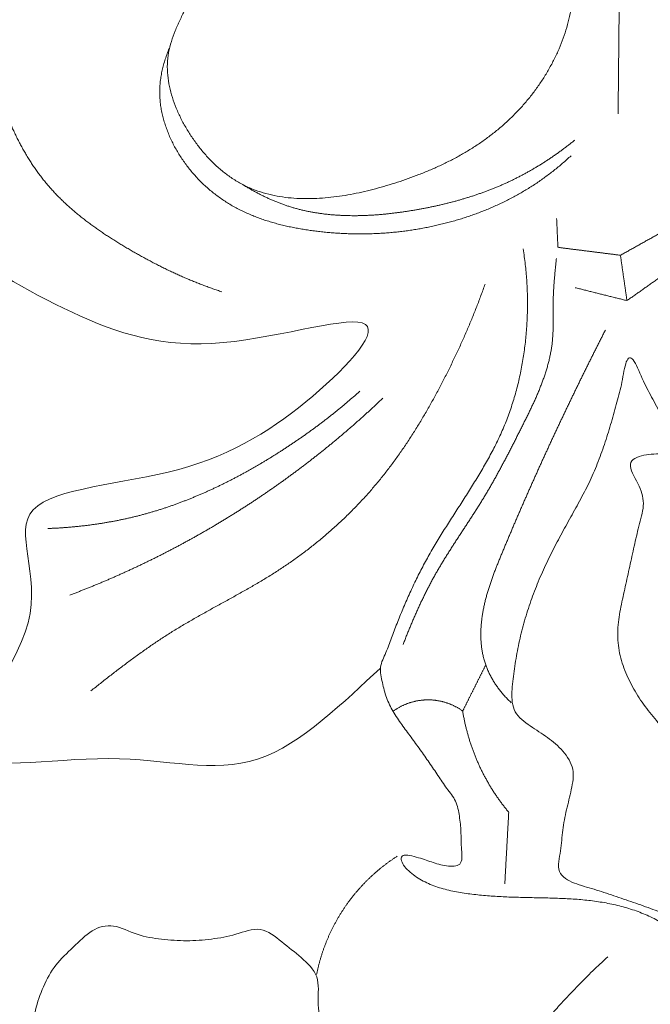
# Model space of a CAD drawing. Units: millimetres. Extents: x 9473 to 12473, y 4672 to 7672.
# Drawn here: x 10488 to 10512, y 6422 to 6459 of the extents above; entities that cross this region are included whole.
import ezdxf

# ---------------------------------------------------------------- set-up
doc = ezdxf.new("R2010")
doc.units = ezdxf.units.MM
doc.header["$MEASUREMENT"] = 0
doc.layers.get('0').update_dxf_attribs({"lineweight": 5})

# ---------------------------------------------------------------- blocks, each defined once
blk = doc.blocks.new('N-414_378_190')
for points in [[(85.844, -307.124), (84.512, -308.336), (81.275, -311.667), (76.079, -309.974), (67.994, -311.618), (74.115, -305.096), (70.913, -300.417), (78.77, -300.065), (83.471, -297.012), (87.141, -292.971), (78.986, -295.612), (73.907, -293.723), (68.785, -290.678), (65.539, -285.725), (64.317, -280.023), (63.967, -274.242), (63.489, -268.489), (60.917, -262.938), (56.491, -260.046), (48.404, -262.154), (54.571, -253.341), (45.583, -255.643), (40.889, -253.082), (35.881, -249.917), (32.097, -245.496), (29.254, -240.426), (27.44, -234.906), (26.546, -229.173), (26.581, -223.361), (27.74, -217.671), (29.949, -212.271), (33.391, -207.617), (37.587, -203.475), (41.292, -199.548), (42.839, -191.652), (38.359, -193.475), (33.247, -188.448), (38.611, -183.333), (44.597, -185.487), (47.956, -190.304), (49.581, -195.878), (54.487, -189.344), (57.818, -185.403), (60.462, -180.01), (61.68, -174.349), (60.676, -168.432), (57.029, -163.947), (50.364, -161.695), (47.959, -165.739), (53.544, -169.964), (48.617, -175.59), (42.426, -174.926), (38.596, -169.938), (39.263, -163.878), (42.687, -159.082), (48.48, -156.504), (53.041, -157.285), (45.148, -155.27), (47.468, -148.489), (46.865, -142.972), (47.019, -137.105), (46.992, -131.375), (46.675, -125.45), (39.505, -126.846), (33.925, -124.459), (30.034, -123.363), (34.975, -129.678), (36.355, -135.616), (31.219, -139.015), (31.938, -145.411), (28.381, -150.317), (22.978, -152.917), (16.841, -151.596), (14.731, -143.996), (21.202, -144.185), (25.342, -144.618), (26.316, -137.432), (25.804, -131.999), (23.613, -126.487), (20.55, -121.6), (17.229, -116.854), (13.913, -112.115), (10.669, -107.321), (7.767, -102.311), (5.199, -97.121), (3.091, -91.725), (1.495, -86.157), (0.445, -80.46), (-0.069, -74.69), (-0.044, -68.897), (0.511, -63.132), (1.546, -57.434), (3.025, -51.836), (5.065, -46.406), (7.908, -41.352), (11.206, -36.595), (14.831, -32.073), (18.971, -28.024), (21.895, -25.505), (23.404, -24.304)], [(95.777, -248.318), (95.475, -247.731), (94.887, -245.571), (92.141, -247.261), (90.595, -245.067), (88.112, -244.409), (86.505, -246.119), (83.94, -245.793), (82.431, -247.913), (82.358, -250.153), (84.693, -252.48), (85.749, -249.408), (88.451, -250.115), (89.983, -251.773), (91.186, -253.788), (91.651, -256.084), (92.056, -258.259), (91.855, -260.977), (89.144, -260.722), (86.959, -261.185), (84.892, -262.33), (83.353, -264.08), (82.274, -266.134), (81.748, -268.414), (82.052, -270.728), (83.034, -272.878), (84.124, -274.709), (86.994, -276.352), (84.372, -277.503), (84.393, -280.612), (82.522, -280.007), (80.233, -278.561), (80.19, -276.637), (79.197, -274.213), (76.266, -274.433), (76.008, -271.663), (75.294, -269.584), (75.031, -267.249), (74.973, -264.95), (75.137, -262.643), (75.441, -260.356), (75.875, -258.087), (76.437, -255.848), (77.137, -253.648), (77.956, -251.49), (78.886, -249.377), (79.939, -247.322), (81.085, -245.318), (82.322, -243.369), (83.65, -241.481), (85.06, -239.653), (86.549, -237.89), (88.118, -236.193), (89.746, -234.573), (91.45, -232.953), (93.198, -231.679), (95.086, -229.469), (96.836, -231.901), (98.604, -233.135), (100.292, -234.777), (101.913, -236.403), (103.475, -238.107), (104.951, -239.88), (106.352, -241.715), (107.669, -243.611), (108.895, -245.567), (110.029, -247.578), (111.067, -249.64), (111.986, -251.758), (112.788, -253.923), (113.473, -256.127), (114.016, -258.371), (114.437, -260.642), (114.722, -262.932), (114.862, -265.24), (114.78, -267.54), (114.467, -269.864), (113.77, -271.959), (113.287, -274.619), (110.542, -274.229), (109.064, -277.28), (111.845, -277.494), (113.35, -279.726), (109.886, -280.572), (111.86, -283.019), (111.985, -285.254), (110.888, -287.385), (109.189, -289.021), (106.86, -289.522), (104.561, -289.212), (102.35, -288.532), (100.263, -287.521), (98.469, -286.037), (97.147, -284.116), (96.449, -281.885), (96.605, -279.531), (97.782, -277.468), (99.831, -276.243), (101.41, -276.173), (102.17, -276.281)], [(87.523, -276.281), (87.665, -276.261), (87.95, -276.231), (88.38, -276.217), (88.81, -276.236), (89.236, -276.29), (89.657, -276.38), (90.068, -276.508), (90.464, -276.676), (90.843, -276.879), (91.202, -277.116), (91.538, -277.385), (91.848, -277.683), (92.129, -278.009), (92.377, -278.36), (92.59, -278.734), (92.767, -279.126), (92.91, -279.532), (93.018, -279.949), (93.093, -280.372), (93.136, -280.8), (93.147, -281.23), (93.127, -281.66), (93.077, -282.087), (92.997, -282.509), (92.89, -282.926), (92.756, -283.334), (92.598, -283.734), (92.417, -284.124), (92.214, -284.503), (91.991, -284.871), (91.749, -285.226), (91.488, -285.568), (91.211, -285.896), (90.917, -286.21), (90.607, -286.508), (90.282, -286.79), (89.944, -287.055), (89.594, -287.305), (89.233, -287.539), (88.863, -287.757), (88.484, -287.96), (88.098, -288.148), (87.705, -288.323), (87.307, -288.485), (86.904, -288.635), (86.497, -288.773), (86.087, -288.901), (85.673, -289.017), (85.256, -289.121), (84.836, -289.211), (84.412, -289.286), (83.986, -289.343), (83.558, -289.38), (83.128, -289.395), (82.699, -289.386), (82.27, -289.348), (81.846, -289.279), (81.428, -289.175), (81.022, -289.033), (80.631, -288.853), (80.262, -288.632), (79.915, -288.378), (79.592, -288.094), (79.292, -287.785), (79.016, -287.456), (78.762, -287.109), (78.531, -286.746), (78.324, -286.369), (78.145, -285.978), (77.997, -285.574), (77.887, -285.158), (77.82, -284.733), (77.805, -284.303), (77.853, -283.874), (77.96, -283.457), (78.108, -283.053), (78.282, -282.661), (78.47, -282.274), (78.663, -281.89), (78.845, -281.501), (78.954, -281.078), (78.862, -280.647), (78.627, -280.282), (78.32, -279.979), (77.968, -279.731), (77.558, -279.573), (77.177, -279.457), (76.566, -279.72), (76.855, -279.212), (77.056, -278.88), (77.32, -278.526), (77.609, -278.21), (77.936, -277.929), (78.302, -277.701), (78.699, -277.533), (79.114, -277.42), (79.54, -277.356), (79.827, -277.344), (79.97, -277.346)], [(94.822, -286.193), (94.822, -286.151), (94.823, -286.067), (94.824, -285.941), (94.825, -285.814), (94.827, -285.688), (94.828, -285.562), (94.829, -285.435), (94.83, -285.309), (94.831, -285.183), (94.833, -285.056), (94.834, -284.93), (94.835, -284.804), (94.836, -284.677), (94.838, -284.551), (94.839, -284.425), (94.84, -284.298), (94.841, -284.172), (94.843, -284.046), (94.844, -283.919), (94.845, -283.793), (94.846, -283.667), (94.848, -283.54), (94.849, -283.414), (94.85, -283.287), (94.851, -283.161), (94.852, -283.035), (94.854, -282.908), (94.855, -282.782), (94.856, -282.656), (94.857, -282.529), (94.859, -282.403), (94.86, -282.277), (94.861, -282.15), (94.862, -282.024), (94.864, -281.898), (94.865, -281.771), (94.866, -281.645), (94.867, -281.519), (94.868, -281.392), (94.87, -281.266), (94.871, -281.14), (94.872, -281.013), (94.873, -280.887), (94.875, -280.761), (94.876, -280.634), (94.877, -280.508), (94.878, -280.382), (94.88, -280.255), (94.881, -280.129), (94.882, -280.003), (94.883, -279.876), (94.885, -279.75), (94.886, -279.624), (94.887, -279.497), (94.888, -279.371), (94.889, -279.244), (94.891, -279.118), (94.892, -278.992), (94.893, -278.865), (94.895, -278.739), (94.895, -278.612), (94.9, -278.489), (94.886, -278.351), (94.947, -278.266), (95.081, -278.235), (95.196, -278.188), (95.316, -278.146), (95.434, -278.102), (95.553, -278.059), (95.671, -278.016), (95.79, -277.972), (95.909, -277.929), (96.028, -277.886), (96.146, -277.842), (96.265, -277.799), (96.384, -277.756), (96.502, -277.712), (96.621, -277.669), (96.74, -277.626), (96.858, -277.583), (96.977, -277.539), (97.096, -277.496), (97.215, -277.453), (97.333, -277.409), (97.452, -277.366), (97.571, -277.323), (97.689, -277.279), (97.808, -277.236), (97.927, -277.193), (98.045, -277.149), (98.164, -277.106), (98.283, -277.063), (98.402, -277.02), (98.52, -276.976), (98.639, -276.933), (98.758, -276.89), (98.876, -276.846), (98.955, -276.817), (98.995, -276.803)], [(70.673, -279.625), (70.67, -279.685), (70.665, -279.806), (70.659, -279.987), (70.656, -280.169), (70.655, -280.35), (70.656, -280.532), (70.659, -280.713), (70.665, -280.895), (70.672, -281.076), (70.682, -281.257), (70.694, -281.438), (70.708, -281.619), (70.724, -281.8), (70.742, -281.981), (70.762, -282.161), (70.785, -282.341), (70.809, -282.521), (70.835, -282.701), (70.863, -282.88), (70.892, -283.059), (70.924, -283.238), (70.957, -283.416), (70.993, -283.594), (71.03, -283.772), (71.068, -283.949), (71.109, -284.126), (71.151, -284.303), (71.195, -284.479), (71.241, -284.655), (71.288, -284.83), (71.338, -285.004), (71.39, -285.178), (71.444, -285.352), (71.5, -285.524), (71.559, -285.696), (71.619, -285.867), (71.682, -286.037), (71.748, -286.207), (71.816, -286.375), (71.886, -286.542), (71.959, -286.708), (72.035, -286.873), (72.113, -287.037), (72.195, -287.199), (72.279, -287.36), (72.366, -287.519), (72.456, -287.677), (72.549, -287.833), (72.645, -287.987), (72.745, -288.139), (72.847, -288.288), (72.953, -288.436), (73.062, -288.581), (73.174, -288.724), (73.29, -288.864), (73.409, -289.001), (73.531, -289.135), (73.656, -289.266), (73.784, -289.395), (73.914, -289.521), (74.047, -289.645), (74.183, -289.766), (74.32, -289.884), (74.46, -290), (74.601, -290.114), (74.745, -290.225), (74.89, -290.335), (75.036, -290.442), (75.184, -290.547), (75.334, -290.65), (75.484, -290.751), (75.636, -290.851), (75.789, -290.949), (75.943, -291.045), (76.097, -291.14), (76.253, -291.233), (76.409, -291.325), (76.567, -291.416), (76.724, -291.506), (76.883, -291.594), (77.042, -291.681), (77.203, -291.766), (77.363, -291.85), (77.525, -291.933), (77.688, -292.014), (77.851, -292.093), (78.015, -292.171), (78.18, -292.247), (78.345, -292.321), (78.512, -292.394), (78.679, -292.464), (78.847, -292.533), (79.015, -292.601), (79.185, -292.666), (79.355, -292.729), (79.526, -292.79), (79.697, -292.849), (79.812, -292.888), (79.87, -292.906)], [(93.046, -287.771), (92.994, -287.819), (92.888, -287.915), (92.727, -288.056), (92.563, -288.193), (92.397, -288.327), (92.228, -288.458), (92.057, -288.586), (91.882, -288.71), (91.706, -288.831), (91.527, -288.947), (91.345, -289.06), (91.161, -289.169), (90.975, -289.275), (90.787, -289.376), (90.596, -289.473), (90.404, -289.567), (90.21, -289.656), (90.014, -289.742), (89.817, -289.824), (89.618, -289.902), (89.418, -289.977), (89.216, -290.048), (89.013, -290.115), (88.809, -290.179), (88.604, -290.239), (88.397, -290.295), (88.19, -290.348), (87.982, -290.398), (87.773, -290.444), (87.564, -290.486), (87.354, -290.525), (87.143, -290.561), (86.931, -290.593), (86.72, -290.621), (86.507, -290.646), (86.295, -290.667), (86.081, -290.685), (85.868, -290.7), (85.655, -290.71), (85.441, -290.718), (85.227, -290.722), (85.013, -290.722), (84.8, -290.719), (84.586, -290.713), (84.372, -290.703), (84.159, -290.69), (83.946, -290.674), (83.733, -290.654), (83.52, -290.63), (83.308, -290.604), (83.097, -290.574), (82.885, -290.54), (82.675, -290.502), (82.465, -290.461), (82.257, -290.414), (82.049, -290.364), (81.842, -290.308), (81.637, -290.247), (81.434, -290.181), (81.233, -290.109), (81.033, -290.032), (80.837, -289.948), (80.643, -289.858), (80.452, -289.762), (80.265, -289.659), (80.081, -289.549), (79.901, -289.433), (79.727, -289.31), (79.557, -289.18), (79.392, -289.044), (79.232, -288.901), (79.078, -288.753), (78.93, -288.599), (78.787, -288.44), (78.65, -288.275), (78.52, -288.106), (78.396, -287.932), (78.278, -287.754), (78.167, -287.571), (78.063, -287.384), (77.967, -287.193), (77.879, -286.998), (77.8, -286.799), (77.729, -286.597), (77.668, -286.392), (77.617, -286.185), (77.576, -285.975), (77.547, -285.763), (77.529, -285.55), (77.524, -285.336), (77.532, -285.122), (77.553, -284.909), (77.587, -284.698), (77.631, -284.489), (77.686, -284.282), (77.751, -284.078), (77.823, -283.877), (77.877, -283.745), (77.905, -283.68)], [(93.188, -287.179), (93.153, -287.208), (93.081, -287.265), (92.972, -287.351), (92.863, -287.435), (92.752, -287.519), (92.641, -287.6), (92.529, -287.681), (92.416, -287.761), (92.302, -287.839), (92.187, -287.916), (92.071, -287.992), (91.955, -288.066), (91.837, -288.139), (91.719, -288.211), (91.6, -288.281), (91.48, -288.35), (91.36, -288.418), (91.238, -288.484), (91.116, -288.548), (90.993, -288.611), (90.869, -288.672), (90.744, -288.732), (90.619, -288.791), (90.493, -288.847), (90.366, -288.902), (90.239, -288.956), (90.111, -289.008), (89.982, -289.059), (89.853, -289.108), (89.723, -289.156), (89.593, -289.203), (89.462, -289.248), (89.331, -289.291), (89.199, -289.333), (89.067, -289.374), (88.935, -289.414), (88.802, -289.452), (88.669, -289.489), (88.535, -289.524), (88.401, -289.559), (88.267, -289.592), (88.133, -289.624), (87.998, -289.655), (87.863, -289.684), (87.728, -289.713), (87.592, -289.74), (87.456, -289.766), (87.32, -289.791), (87.184, -289.815), (87.048, -289.838), (86.911, -289.86), (86.775, -289.881), (86.638, -289.901), (86.501, -289.919), (86.364, -289.937), (86.226, -289.953), (86.089, -289.968), (85.951, -289.981), (85.814, -289.993), (85.676, -290.004), (85.538, -290.013), (85.4, -290.021), (85.262, -290.027), (85.124, -290.031), (84.985, -290.034), (84.847, -290.034), (84.709, -290.033), (84.571, -290.031), (84.433, -290.026), (84.295, -290.019), (84.157, -290.01), (84.019, -289.999), (83.881, -289.986), (83.744, -289.971), (83.607, -289.953), (83.47, -289.933), (83.333, -289.91), (83.197, -289.885), (83.062, -289.858), (82.927, -289.828), (82.793, -289.795), (82.659, -289.76), (82.526, -289.722), (82.394, -289.681), (82.263, -289.637), (82.133, -289.591), (82.003, -289.542), (81.875, -289.49), (81.748, -289.436), (81.622, -289.38), (81.497, -289.321), (81.372, -289.26), (81.249, -289.197), (81.127, -289.132), (81.006, -289.065), (80.886, -288.997), (80.767, -288.926), (80.689, -288.878), (80.65, -288.854)], [(92.501, -290.138), (92.502, -290.156), (92.504, -290.192), (92.506, -290.245), (92.508, -290.299), (92.511, -290.352), (92.513, -290.406), (92.516, -290.459), (92.518, -290.513), (92.521, -290.566), (92.523, -290.619), (92.526, -290.673), (92.528, -290.726), (92.53, -290.78), (92.533, -290.833), (92.535, -290.887), (92.538, -290.94), (92.54, -290.994), (92.543, -291.047), (92.544, -291.101), (92.55, -291.153), (92.54, -291.213), (92.584, -291.239), (92.64, -291.24), (92.692, -291.249), (92.745, -291.255), (92.798, -291.262), (92.852, -291.268), (92.905, -291.275), (92.958, -291.282), (93.011, -291.289), (93.064, -291.295), (93.117, -291.302), (93.17, -291.309), (93.223, -291.315), (93.276, -291.322), (93.329, -291.329), (93.383, -291.335), (93.436, -291.342), (93.489, -291.349), (93.542, -291.356), (93.595, -291.362), (93.648, -291.369), (93.701, -291.376), (93.754, -291.382), (93.807, -291.389), (93.86, -291.396), (93.913, -291.403), (93.967, -291.409), (94.02, -291.416), (94.073, -291.423), (94.126, -291.429), (94.179, -291.436), (94.232, -291.443), (94.285, -291.449), (94.338, -291.456), (94.391, -291.463), (94.444, -291.47), (94.498, -291.476), (94.551, -291.483), (94.604, -291.49), (94.657, -291.496), (94.71, -291.503), (94.763, -291.51), (94.816, -291.517), (94.869, -291.521), (94.921, -291.538), (94.916, -291.601), (94.927, -291.651), (94.934, -291.705), (94.942, -291.758), (94.95, -291.811), (94.957, -291.864), (94.965, -291.917), (94.972, -291.97), (94.98, -292.023), (94.988, -292.076), (94.995, -292.129), (95.003, -292.182), (95.011, -292.235), (95.018, -292.288), (95.026, -292.341), (95.034, -292.394), (95.041, -292.447), (95.049, -292.499), (95.056, -292.552), (95.064, -292.605), (95.072, -292.658), (95.079, -292.711), (95.087, -292.764), (95.095, -292.817), (95.102, -292.87), (95.11, -292.923), (95.117, -292.976), (95.125, -293.029), (95.133, -293.082), (95.14, -293.135), (95.148, -293.188), (95.153, -293.223), (95.156, -293.241)], [(94.909, -291.528), (94.933, -291.515), (94.98, -291.488), (95.052, -291.448), (95.123, -291.409), (95.195, -291.369), (95.266, -291.329), (95.337, -291.289), (95.409, -291.249), (95.48, -291.209), (95.552, -291.169), (95.623, -291.129), (95.695, -291.089), (95.766, -291.049), (95.837, -291.009), (95.909, -290.97), (95.98, -290.93), (96.052, -290.89), (96.123, -290.85), (96.195, -290.81), (96.266, -290.77), (96.337, -290.73), (96.409, -290.69), (96.48, -290.651), (96.553, -290.606), (96.619, -290.59), (96.655, -290.683), (96.701, -290.745), (96.745, -290.816), (96.79, -290.884), (96.834, -290.953), (96.878, -291.022), (96.922, -291.091), (96.967, -291.159), (97.011, -291.228), (97.055, -291.297), (97.1, -291.366), (97.144, -291.435), (97.188, -291.503), (97.234, -291.573), (97.27, -291.64), (97.345, -291.715), (97.244, -291.759), (97.187, -291.807), (97.117, -291.854), (97.051, -291.901), (96.984, -291.949), (96.917, -291.996), (96.851, -292.043), (96.784, -292.09), (96.717, -292.138), (96.65, -292.185), (96.583, -292.232), (96.517, -292.279), (96.45, -292.326), (96.383, -292.374), (96.316, -292.421), (96.249, -292.468), (96.182, -292.515), (96.116, -292.563), (96.049, -292.61), (95.982, -292.657), (95.915, -292.704), (95.848, -292.751), (95.782, -292.799), (95.715, -292.846), (95.648, -292.893), (95.581, -292.94), (95.514, -292.988), (95.447, -293.035), (95.381, -293.082), (95.314, -293.13), (95.246, -293.173), (95.183, -293.236), (95.107, -293.231), (95.027, -293.208), (94.948, -293.189), (94.868, -293.169), (94.789, -293.149), (94.709, -293.13), (94.63, -293.11), (94.551, -293.09), (94.471, -293.07), (94.392, -293.05), (94.313, -293.03), (94.233, -293.01), (94.154, -292.991), (94.074, -292.971), (93.995, -292.951), (93.916, -292.931), (93.836, -292.911), (93.757, -292.891), (93.678, -292.872), (93.598, -292.852), (93.519, -292.832), (93.439, -292.812), (93.36, -292.792), (93.281, -292.772), (93.228, -292.759), (93.201, -292.753)], [(99.163, -333.703), (99.09, -333.521), (98.932, -333.161), (98.662, -332.638), (98.354, -332.135), (98.036, -331.644), (97.604, -331.21), (97.444, -330.683), (97.632, -330.092), (97.717, -329.517), (97.812, -328.933), (97.918, -328.358), (97.921, -327.748), (98.234, -327.261), (98.557, -326.767), (98.852, -326.255), (99.101, -325.729), (99.382, -325.183), (99.053, -324.624), (98.754, -324.138), (98.452, -323.627), (98.194, -323.099), (97.982, -322.549), (97.836, -321.977), (97.768, -321.391), (97.751, -320.803), (97.758, -320.214), (97.765, -319.626), (97.747, -319.037), (97.681, -318.452), (97.539, -317.877), (97.238, -317.363), (96.81, -316.953), (96.316, -316.631), (95.782, -316.38), (95.226, -316.184), (94.657, -316.035), (94.077, -315.929), (93.493, -315.859), (92.905, -315.818), (92.317, -315.797), (91.729, -315.785), (91.14, -315.773), (90.552, -315.754), (89.964, -315.72), (89.378, -315.664), (88.795, -315.582), (88.22, -315.46), (87.657, -315.269), (87.155, -314.981), (86.667, -314.571), (86.56, -314.078), (87.335, -314.275), (87.832, -314.461), (88.423, -314.623), (88.994, -314.586), (88.886, -313.851), (88.905, -313.301), (88.838, -312.707), (88.736, -312.121), (88.344, -311.661), (88.028, -311.167), (87.693, -310.682), (87.358, -310.199), (87.008, -309.725), (86.659, -309.251), (86.323, -308.768), (86.065, -308.233), (85.926, -307.666), (85.785, -307.073), (86.079, -306.532), (86.26, -305.977), (86.479, -305.429), (86.699, -304.884), (86.933, -304.343), (87.181, -303.809), (87.446, -303.284), (87.73, -302.768), (88.031, -302.262), (88.342, -301.762), (88.659, -301.267), (88.978, -300.772), (89.294, -300.275), (89.602, -299.773), (89.897, -299.264), (90.174, -298.745), (90.428, -298.214), (90.652, -297.669), (90.845, -297.113), (91.008, -296.547), (91.142, -295.974), (91.248, -295.394), (91.326, -294.811), (91.378, -294.224), (91.404, -293.636), (91.403, -293.048), (91.376, -292.459), (91.323, -291.873), (91.27, -291.484), (91.239, -291.291)], [(92.494, -291.651), (92.488, -291.706), (92.477, -291.815), (92.46, -291.978), (92.443, -292.142), (92.428, -292.306), (92.413, -292.469), (92.401, -292.633), (92.39, -292.798), (92.381, -292.962), (92.374, -293.126), (92.37, -293.291), (92.368, -293.455), (92.368, -293.62), (92.37, -293.784), (92.371, -293.949), (92.371, -294.113), (92.369, -294.277), (92.364, -294.442), (92.356, -294.606), (92.342, -294.77), (92.323, -294.933), (92.298, -295.096), (92.268, -295.258), (92.234, -295.419), (92.195, -295.579), (92.152, -295.737), (92.105, -295.895), (92.054, -296.051), (92, -296.207), (91.943, -296.361), (91.884, -296.514), (91.822, -296.667), (91.757, -296.818), (91.691, -296.969), (91.623, -297.119), (91.554, -297.268), (91.483, -297.416), (91.411, -297.564), (91.338, -297.712), (91.265, -297.859), (91.191, -298.006), (91.117, -298.153), (91.043, -298.3), (90.969, -298.446), (90.894, -298.593), (90.819, -298.739), (90.744, -298.886), (90.669, -299.032), (90.593, -299.178), (90.516, -299.323), (90.439, -299.469), (90.361, -299.613), (90.282, -299.758), (90.203, -299.902), (90.123, -300.046), (90.042, -300.189), (89.96, -300.331), (89.877, -300.473), (89.792, -300.614), (89.707, -300.755), (89.621, -300.895), (89.533, -301.034), (89.445, -301.173), (89.356, -301.312), (89.267, -301.45), (89.177, -301.588), (89.087, -301.725), (88.997, -301.863), (88.907, -302), (88.817, -302.138), (88.727, -302.276), (88.638, -302.414), (88.549, -302.552), (88.46, -302.691), (88.372, -302.83), (88.286, -302.97), (88.2, -303.11), (88.115, -303.251), (88.032, -303.393), (87.95, -303.535), (87.869, -303.679), (87.79, -303.823), (87.713, -303.968), (87.637, -304.115), (87.563, -304.261), (87.491, -304.409), (87.419, -304.557), (87.349, -304.706), (87.281, -304.855), (87.213, -305.005), (87.147, -305.156), (87.082, -305.307), (87.018, -305.458), (86.954, -305.61), (86.892, -305.763), (86.831, -305.915), (86.77, -306.068), (86.73, -306.17), (86.711, -306.221)], [(74.933, -307.975), (74.992, -307.927), (75.11, -307.833), (75.288, -307.692), (75.466, -307.551), (75.644, -307.411), (75.824, -307.273), (76.004, -307.135), (76.185, -306.998), (76.366, -306.862), (76.549, -306.727), (76.732, -306.594), (76.917, -306.462), (77.103, -306.332), (77.29, -306.204), (77.478, -306.077), (77.667, -305.952), (77.858, -305.83), (78.05, -305.709), (78.244, -305.591), (78.438, -305.474), (78.634, -305.359), (78.831, -305.246), (79.028, -305.134), (79.226, -305.023), (79.424, -304.913), (79.622, -304.803), (79.821, -304.694), (80.02, -304.584), (80.218, -304.475), (80.417, -304.365), (80.615, -304.254), (80.812, -304.142), (81.009, -304.03), (81.205, -303.916), (81.4, -303.8), (81.594, -303.682), (81.787, -303.563), (81.978, -303.441), (82.168, -303.317), (82.356, -303.19), (82.542, -303.06), (82.727, -302.928), (82.91, -302.794), (83.091, -302.657), (83.27, -302.518), (83.447, -302.376), (83.622, -302.232), (83.795, -302.086), (83.967, -301.937), (84.136, -301.786), (84.303, -301.633), (84.468, -301.477), (84.631, -301.319), (84.792, -301.159), (84.95, -300.997), (85.106, -300.832), (85.26, -300.666), (85.412, -300.497), (85.561, -300.326), (85.708, -300.153), (85.852, -299.978), (85.994, -299.801), (86.133, -299.622), (86.27, -299.441), (86.405, -299.258), (86.537, -299.074), (86.667, -298.888), (86.795, -298.701), (86.92, -298.512), (87.044, -298.322), (87.165, -298.13), (87.284, -297.937), (87.402, -297.743), (87.517, -297.548), (87.631, -297.351), (87.743, -297.154), (87.853, -296.956), (87.961, -296.756), (88.068, -296.556), (88.173, -296.355), (88.277, -296.154), (88.379, -295.951), (88.48, -295.748), (88.579, -295.544), (88.677, -295.339), (88.774, -295.134), (88.869, -294.928), (88.962, -294.721), (89.054, -294.514), (89.144, -294.306), (89.232, -294.097), (89.319, -293.887), (89.404, -293.677), (89.487, -293.466), (89.569, -293.254), (89.648, -293.042), (89.726, -292.829), (89.776, -292.686), (89.801, -292.615)], [(94.341, -294.355), (94.317, -294.402), (94.269, -294.496), (94.197, -294.637), (94.125, -294.779), (94.053, -294.92), (93.982, -295.062), (93.911, -295.204), (93.84, -295.346), (93.769, -295.487), (93.699, -295.629), (93.628, -295.772), (93.558, -295.914), (93.488, -296.056), (93.418, -296.198), (93.348, -296.341), (93.279, -296.483), (93.21, -296.626), (93.141, -296.769), (93.072, -296.912), (93.003, -297.054), (92.934, -297.197), (92.866, -297.341), (92.798, -297.484), (92.73, -297.627), (92.662, -297.77), (92.595, -297.914), (92.527, -298.057), (92.46, -298.201), (92.393, -298.345), (92.326, -298.488), (92.259, -298.632), (92.193, -298.776), (92.127, -298.92), (92.061, -299.064), (91.995, -299.209), (91.929, -299.353), (91.864, -299.497), (91.798, -299.642), (91.733, -299.787), (91.668, -299.931), (91.604, -300.076), (91.539, -300.221), (91.475, -300.366), (91.411, -300.511), (91.347, -300.656), (91.283, -300.801), (91.22, -300.947), (91.156, -301.092), (91.093, -301.237), (91.03, -301.383), (90.968, -301.529), (90.905, -301.674), (90.843, -301.82), (90.781, -301.966), (90.719, -302.112), (90.658, -302.258), (90.596, -302.405), (90.535, -302.551), (90.474, -302.697), (90.413, -302.844), (90.353, -302.99), (90.293, -303.137), (90.235, -303.285), (90.177, -303.432), (90.121, -303.581), (90.067, -303.73), (90.015, -303.879), (89.964, -304.03), (89.917, -304.181), (89.872, -304.333), (89.83, -304.486), (89.792, -304.64), (89.757, -304.795), (89.726, -304.95), (89.7, -305.107), (89.678, -305.264), (89.661, -305.422), (89.649, -305.58), (89.643, -305.738), (89.642, -305.897), (89.647, -306.055), (89.659, -306.213), (89.677, -306.371), (89.702, -306.528), (89.735, -306.683), (89.775, -306.836), (89.824, -306.987), (89.88, -307.136), (89.944, -307.281), (90.015, -307.423), (90.092, -307.561), (90.175, -307.696), (90.265, -307.827), (90.359, -307.955), (90.459, -308.078), (90.564, -308.197), (90.673, -308.312), (90.749, -308.386), (90.787, -308.422)], [(110.723, -305.137), (110.951, -305.262), (111.388, -305.548), (111.97, -306.072), (112.476, -306.67), (112.881, -307.342), (113.116, -308.097), (113.106, -308.883), (113.041, -309.661), (113.055, -310.442), (113.019, -311.228), (112.723, -311.965), (112.198, -312.554), (111.596, -313.051), (110.968, -313.516), (110.294, -313.918), (109.533, -314.131), (108.746, -314.112), (107.975, -313.988), (107.211, -313.823), (106.471, -313.563), (105.801, -313.152), (105.234, -312.606), (104.812, -311.946), (104.543, -311.2), (104.313, -310.49), (104.101, -309.602), (103.237, -310.203), (102.515, -310.314), (101.728, -310.424), (100.947, -310.405), (100.171, -310.341), (99.387, -310.225), (98.643, -310.193), (97.749, -309.879), (97.423, -310.639), (97.016, -311.237), (96.648, -312.148), (96.639, -312.198), (97.064, -311.288), (97.418, -310.66), (97.622, -309.866), (96.688, -309.623), (96.205, -309.021), (95.712, -308.411), (95.307, -307.741), (94.989, -307.026), (94.8, -306.263), (94.797, -305.476), (94.941, -304.707), (95.114, -303.945), (95.281, -303.183), (95.445, -302.417), (95.624, -301.665), (95.851, -300.883), (95.619, -300.169), (95.074, -299.329), (95.789, -299.035), (96.54, -299.014), (97.494, -299.095), (96.744, -298.214), (96.466, -297.587), (96.075, -296.866), (95.734, -296.231), (95.38, -295.306), (95.108, -295.417), (94.975, -296.356), (94.777, -297.067), (94.57, -297.832), (94.339, -298.576), (94.079, -299.313), (93.775, -300.033), (93.415, -300.727), (93.035, -301.41), (92.658, -302.094), (92.292, -302.784), (91.959, -303.491), (91.659, -304.213), (91.398, -304.949), (91.184, -305.701), (91.013, -306.464), (90.896, -307.238), (90.787, -308.006), (90.838, -308.819), (91.511, -309.311), (92.163, -309.72), (92.764, -310.221), (93.204, -310.915), (93.063, -311.713), (92.871, -312.46), (92.709, -313.237), (92.677, -313.986), (92.458, -314.871), (93.162, -315.265), (93.919, -315.454), (94.658, -315.71), (95.398, -315.96), (96.134, -316.222), (96.623, -316.401), (96.867, -316.492)], [(73.306, -301.846), (73.351, -301.844), (73.441, -301.84), (73.576, -301.833), (73.711, -301.826), (73.847, -301.817), (73.981, -301.807), (74.116, -301.796), (74.251, -301.784), (74.386, -301.771), (74.52, -301.757), (74.655, -301.742), (74.789, -301.726), (74.923, -301.708), (75.057, -301.69), (75.191, -301.671), (75.325, -301.65), (75.459, -301.628), (75.592, -301.605), (75.725, -301.581), (75.858, -301.556), (75.991, -301.53), (76.123, -301.503), (76.256, -301.474), (76.388, -301.444), (76.519, -301.413), (76.651, -301.381), (76.782, -301.348), (76.913, -301.313), (77.043, -301.277), (77.173, -301.24), (77.303, -301.202), (77.432, -301.162), (77.562, -301.122), (77.69, -301.08), (77.819, -301.037), (77.947, -300.993), (78.074, -300.948), (78.201, -300.902), (78.328, -300.855), (78.455, -300.806), (78.581, -300.757), (78.706, -300.707), (78.831, -300.655), (78.956, -300.603), (79.081, -300.55), (79.205, -300.496), (79.328, -300.441), (79.451, -300.385), (79.574, -300.328), (79.696, -300.27), (79.818, -300.211), (79.94, -300.152), (80.061, -300.091), (80.182, -300.03), (80.302, -299.968), (80.422, -299.905), (80.541, -299.842), (80.66, -299.777), (80.779, -299.712), (80.897, -299.646), (81.015, -299.58), (81.132, -299.512), (81.249, -299.444), (81.366, -299.376), (81.482, -299.306), (81.598, -299.236), (81.713, -299.166), (81.828, -299.094), (81.943, -299.022), (82.057, -298.95), (82.171, -298.876), (82.284, -298.803), (82.397, -298.728), (82.51, -298.653), (82.622, -298.578), (82.734, -298.501), (82.845, -298.424), (82.956, -298.347), (83.066, -298.269), (83.176, -298.19), (83.286, -298.111), (83.395, -298.031), (83.504, -297.95), (83.612, -297.869), (83.72, -297.787), (83.827, -297.704), (83.933, -297.621), (84.04, -297.537), (84.145, -297.453), (84.25, -297.367), (84.355, -297.282), (84.459, -297.195), (84.563, -297.108), (84.666, -297.02), (84.768, -296.932), (84.87, -296.843), (84.971, -296.753), (85.038, -296.693), (85.072, -296.663)], [(74.132, -304.36), (74.177, -304.343), (74.267, -304.309), (74.402, -304.257), (74.537, -304.204), (74.672, -304.151), (74.807, -304.097), (74.941, -304.043), (75.075, -303.988), (75.209, -303.933), (75.342, -303.877), (75.475, -303.82), (75.609, -303.763), (75.741, -303.705), (75.874, -303.647), (76.006, -303.588), (76.139, -303.529), (76.271, -303.469), (76.402, -303.409), (76.534, -303.348), (76.665, -303.287), (76.796, -303.225), (76.926, -303.162), (77.057, -303.099), (77.187, -303.036), (77.317, -302.972), (77.446, -302.907), (77.576, -302.842), (77.705, -302.776), (77.833, -302.71), (77.962, -302.643), (78.09, -302.576), (78.218, -302.508), (78.346, -302.439), (78.473, -302.371), (78.6, -302.301), (78.727, -302.231), (78.854, -302.161), (78.98, -302.09), (79.106, -302.018), (79.231, -301.946), (79.357, -301.874), (79.482, -301.801), (79.606, -301.727), (79.731, -301.653), (79.855, -301.578), (79.979, -301.503), (80.102, -301.428), (80.226, -301.351), (80.348, -301.275), (80.471, -301.198), (80.593, -301.12), (80.715, -301.042), (80.837, -300.963), (80.958, -300.884), (81.079, -300.804), (81.2, -300.724), (81.32, -300.644), (81.44, -300.563), (81.56, -300.481), (81.679, -300.399), (81.798, -300.316), (81.916, -300.233), (82.035, -300.149), (82.153, -300.065), (82.27, -299.981), (82.387, -299.896), (82.504, -299.81), (82.621, -299.724), (82.737, -299.638), (82.853, -299.551), (82.968, -299.463), (83.083, -299.375), (83.198, -299.287), (83.312, -299.198), (83.426, -299.109), (83.54, -299.019), (83.653, -298.929), (83.766, -298.838), (83.878, -298.747), (83.991, -298.655), (84.102, -298.563), (84.214, -298.47), (84.325, -298.377), (84.435, -298.284), (84.545, -298.19), (84.655, -298.095), (84.765, -298.001), (84.874, -297.905), (84.982, -297.809), (85.091, -297.713), (85.198, -297.617), (85.306, -297.519), (85.413, -297.422), (85.52, -297.324), (85.626, -297.226), (85.732, -297.127), (85.837, -297.027), (85.907, -296.961), (85.942, -296.928)], [(86.328, -308.747), (86.342, -308.737), (86.368, -308.718), (86.409, -308.691), (86.45, -308.664), (86.491, -308.638), (86.533, -308.613), (86.576, -308.589), (86.619, -308.566), (86.663, -308.544), (86.707, -308.522), (86.752, -308.502), (86.797, -308.483), (86.842, -308.465), (86.888, -308.448), (86.934, -308.431), (86.981, -308.416), (87.028, -308.402), (87.075, -308.389), (87.123, -308.377), (87.17, -308.366), (87.218, -308.356), (87.266, -308.347), (87.315, -308.339), (87.363, -308.332), (87.412, -308.326), (87.461, -308.322), (87.51, -308.318), (87.558, -308.316), (87.607, -308.314), (87.656, -308.314), (87.705, -308.314), (87.754, -308.316), (87.803, -308.319), (87.852, -308.323), (87.901, -308.328), (87.95, -308.334), (87.998, -308.341), (88.046, -308.349), (88.094, -308.358), (88.142, -308.369), (88.19, -308.38), (88.237, -308.392), (88.285, -308.406), (88.331, -308.42), (88.378, -308.436), (88.424, -308.452), (88.47, -308.47), (88.515, -308.488), (88.56, -308.507), (88.605, -308.528), (88.649, -308.549), (88.692, -308.572), (88.735, -308.595), (88.778, -308.619), (88.82, -308.644), (88.861, -308.672), (88.902, -308.694), (88.943, -308.74), (88.976, -308.705), (88.995, -308.659), (89.018, -308.616), (89.039, -308.572), (89.061, -308.528), (89.083, -308.484), (89.105, -308.44), (89.127, -308.396), (89.149, -308.353), (89.171, -308.309), (89.193, -308.265), (89.215, -308.221), (89.236, -308.177), (89.258, -308.133), (89.28, -308.09), (89.302, -308.046), (89.324, -308.002), (89.346, -307.958), (89.368, -307.914), (89.39, -307.871), (89.412, -307.827), (89.433, -307.783), (89.455, -307.739), (89.477, -307.695), (89.499, -307.651), (89.521, -307.608), (89.543, -307.564), (89.565, -307.52), (89.587, -307.476), (89.609, -307.432), (89.63, -307.388), (89.652, -307.345), (89.674, -307.301), (89.696, -307.257), (89.718, -307.213), (89.74, -307.169), (89.762, -307.125), (89.784, -307.082), (89.806, -307.038), (89.82, -307.009), (89.827, -306.994)], [(88.957, -308.736), (88.961, -308.76), (88.969, -308.807), (88.981, -308.878), (88.994, -308.948), (89.007, -309.019), (89.022, -309.089), (89.036, -309.159), (89.052, -309.229), (89.068, -309.299), (89.085, -309.369), (89.102, -309.439), (89.12, -309.508), (89.139, -309.577), (89.158, -309.646), (89.178, -309.715), (89.198, -309.784), (89.219, -309.853), (89.241, -309.921), (89.264, -309.989), (89.287, -310.057), (89.31, -310.125), (89.334, -310.192), (89.359, -310.26), (89.385, -310.327), (89.411, -310.394), (89.437, -310.46), (89.464, -310.527), (89.492, -310.593), (89.521, -310.659), (89.55, -310.724), (89.579, -310.79), (89.609, -310.855), (89.64, -310.919), (89.672, -310.984), (89.704, -311.048), (89.736, -311.112), (89.769, -311.176), (89.803, -311.239), (89.837, -311.302), (89.872, -311.365), (89.907, -311.427), (89.943, -311.489), (89.98, -311.551), (90.017, -311.612), (90.055, -311.673), (90.093, -311.734), (90.131, -311.794), (90.171, -311.854), (90.211, -311.914), (90.251, -311.973), (90.292, -312.032), (90.333, -312.091), (90.375, -312.149), (90.418, -312.207), (90.461, -312.264), (90.504, -312.321), (90.548, -312.378), (90.594, -312.434), (90.635, -312.491), (90.695, -312.54), (90.692, -312.615), (90.688, -312.686), (90.684, -312.758), (90.68, -312.829), (90.676, -312.901), (90.672, -312.973), (90.668, -313.044), (90.664, -313.116), (90.66, -313.187), (90.656, -313.259), (90.652, -313.331), (90.648, -313.402), (90.644, -313.474), (90.64, -313.546), (90.636, -313.617), (90.633, -313.689), (90.629, -313.76), (90.625, -313.832), (90.621, -313.904), (90.617, -313.975), (90.613, -314.047), (90.609, -314.119), (90.605, -314.19), (90.601, -314.262), (90.597, -314.333), (90.593, -314.405), (90.589, -314.477), (90.585, -314.548), (90.581, -314.62), (90.577, -314.692), (90.573, -314.763), (90.569, -314.835), (90.565, -314.906), (90.562, -314.978), (90.558, -315.05), (90.554, -315.121), (90.55, -315.193), (90.547, -315.241), (90.546, -315.265)], [(86.481, -314.221), (86.465, -314.231), (86.433, -314.252), (86.386, -314.283), (86.338, -314.315), (86.291, -314.348), (86.244, -314.38), (86.198, -314.413), (86.151, -314.447), (86.105, -314.481), (86.06, -314.515), (86.014, -314.55), (85.969, -314.585), (85.924, -314.62), (85.879, -314.656), (85.835, -314.692), (85.791, -314.728), (85.747, -314.765), (85.704, -314.803), (85.661, -314.84), (85.618, -314.878), (85.576, -314.916), (85.534, -314.955), (85.492, -314.994), (85.45, -315.033), (85.409, -315.073), (85.368, -315.113), (85.328, -315.153), (85.288, -315.194), (85.248, -315.235), (85.208, -315.276), (85.169, -315.318), (85.13, -315.36), (85.092, -315.402), (85.054, -315.445), (85.016, -315.488), (84.979, -315.531), (84.941, -315.574), (84.905, -315.618), (84.868, -315.662), (84.833, -315.707), (84.797, -315.752), (84.762, -315.797), (84.727, -315.842), (84.692, -315.888), (84.658, -315.933), (84.625, -315.98), (84.591, -316.026), (84.558, -316.073), (84.526, -316.12), (84.494, -316.167), (84.462, -316.215), (84.431, -316.262), (84.4, -316.31), (84.369, -316.359), (84.339, -316.407), (84.309, -316.456), (84.28, -316.505), (84.251, -316.554), (84.222, -316.604), (84.194, -316.654), (84.166, -316.704), (84.139, -316.754), (84.112, -316.804), (84.086, -316.855), (84.06, -316.906), (84.034, -316.957), (84.009, -317.008), (83.984, -317.06), (83.96, -317.112), (83.936, -317.164), (83.912, -317.216), (83.889, -317.268), (83.867, -317.32), (83.845, -317.373), (83.823, -317.426), (83.801, -317.479), (83.781, -317.532), (83.76, -317.586), (83.74, -317.639), (83.721, -317.693), (83.702, -317.747), (83.683, -317.801), (83.665, -317.855), (83.647, -317.909), (83.63, -317.964), (83.613, -318.019), (83.596, -318.073), (83.58, -318.128), (83.565, -318.183), (83.55, -318.238), (83.535, -318.294), (83.521, -318.349), (83.507, -318.405), (83.494, -318.46), (83.482, -318.516), (83.469, -318.572), (83.457, -318.628), (83.45, -318.665), (83.446, -318.684)], [(74.798, -336.171), (74.547, -335.98), (74.118, -335.511), (73.692, -334.663), (73.43, -333.755), (73.288, -332.821), (73.23, -331.879), (73.342, -330.934), (73.736, -330.068), (74.392, -329.354), (75.009, -328.76), (76.329, -328.36), (75.003, -327.775), (74.453, -327.15), (73.82, -326.409), (73.373, -325.582), (73.037, -324.698), (72.812, -323.782), (72.68, -322.847), (72.623, -321.905), (72.66, -320.962), (72.812, -320.028), (73.115, -319.135), (73.569, -318.291), (74.264, -317.667), (74.958, -316.955), (75.775, -316.738), (76.67, -317.224), (77.597, -317.357), (78.54, -317.432), (79.485, -317.359), (80.4, -317.202), (81.341, -316.81), (82.15, -317.471), (82.861, -318.02), (83.594, -318.726), (83.452, -319.729), (83.615, -320.646), (83.757, -321.591), (84.004, -322.464), (84.172, -323.532), (84.842, -323.812), (85.858, -323.72), (86.773, -323.902), (87.665, -324.229), (88.465, -324.733), (89.182, -325.349), (89.819, -326.046), (90.393, -326.794), (90.892, -327.596), (91.285, -328.456), (91.533, -329.369), (91.62, -330.311), (91.562, -331.255), (91.384, -332.181), (91.054, -333.075), (90.719, -333.922), (89.864, -334.696), (90.514, -335.479), (90.927, -336.311), (91.243, -337.208), (91.388, -338.139), (91.347, -339.098), (90.862, -339.945), (90.795, -340.849), (91.104, -341.728), (89.825, -341.455), (88.981, -341.689), (88.066, -341.982), (87.238, -342.442), (86.515, -343.032), (85.807, -343.72), (84.802, -343.478), (83.892, -343.344), (82.996, -343.017), (82.161, -342.58), (81.394, -342.026), (80.708, -341.377), (80.117, -340.639), (79.646, -339.818), (79.328, -338.929), (79.197, -337.979), (79.3, -337.075), (79.848, -336.055), (78.653, -335.739), (77.79, -335.853), (76.796, -335.976), (76.019, -336.045), (74.507, -336.315), (75.705, -335.737), (75.261, -334.841), (74.868, -334), (74.618, -333.083), (74.525, -332.14), (74.686, -331.202), (75.094, -330.341), (75.737, -329.64), (76.504, -329.087), (77.05, -328.776), (77.328, -328.63)], [(94.433, -318.013), (94.415, -318.028), (94.381, -318.06), (94.33, -318.107), (94.279, -318.155), (94.228, -318.202), (94.177, -318.25), (94.126, -318.298), (94.075, -318.346), (94.025, -318.394), (93.974, -318.443), (93.924, -318.491), (93.874, -318.54), (93.823, -318.588), (93.773, -318.637), (93.724, -318.686), (93.674, -318.735), (93.624, -318.784), (93.575, -318.834), (93.525, -318.883), (93.476, -318.933), (93.427, -318.982), (93.378, -319.032), (93.329, -319.082), (93.28, -319.132), (93.232, -319.182), (93.183, -319.233), (93.135, -319.283), (93.087, -319.334), (93.038, -319.384), (92.99, -319.435), (92.943, -319.486), (92.895, -319.537), (92.847, -319.588), (92.8, -319.639), (92.752, -319.691), (92.705, -319.742), (92.658, -319.794), (92.611, -319.845), (92.564, -319.897), (92.518, -319.949), (92.471, -320.001), (92.424, -320.053), (92.378, -320.106), (92.332, -320.158), (92.286, -320.211), (92.24, -320.263), (92.194, -320.316), (92.148, -320.369), (92.103, -320.422), (92.058, -320.475), (92.012, -320.528), (91.967, -320.582), (91.922, -320.635), (91.877, -320.689), (91.833, -320.742), (91.788, -320.796), (91.743, -320.85), (91.699, -320.904), (91.655, -320.958), (91.611, -321.012), (91.567, -321.067), (91.523, -321.121), (91.479, -321.175), (91.436, -321.23), (91.393, -321.285), (91.349, -321.34), (91.306, -321.395), (91.263, -321.45), (91.22, -321.505), (91.178, -321.56), (91.135, -321.616), (91.093, -321.671), (91.05, -321.727), (91.008, -321.783), (90.966, -321.838), (90.924, -321.894), (90.883, -321.95), (90.841, -322.007), (90.8, -322.063), (90.758, -322.119), (90.717, -322.176), (90.676, -322.232), (90.635, -322.289), (90.595, -322.346), (90.554, -322.402), (90.513, -322.459), (90.473, -322.516), (90.433, -322.574), (90.393, -322.631), (90.353, -322.688), (90.313, -322.746), (90.274, -322.803), (90.234, -322.861), (90.195, -322.919), (90.156, -322.976), (90.117, -323.034), (90.078, -323.092), (90.052, -323.131), (90.039, -323.151)]]:
    blk.add_open_spline(points, degree=3)

msp = doc.modelspace()

# ---------------------------------------------------------------- block references
msp.add_blockref('N-414_378_190', (10415.885, 6741.726))

doc.saveas('drawing.dxf')
